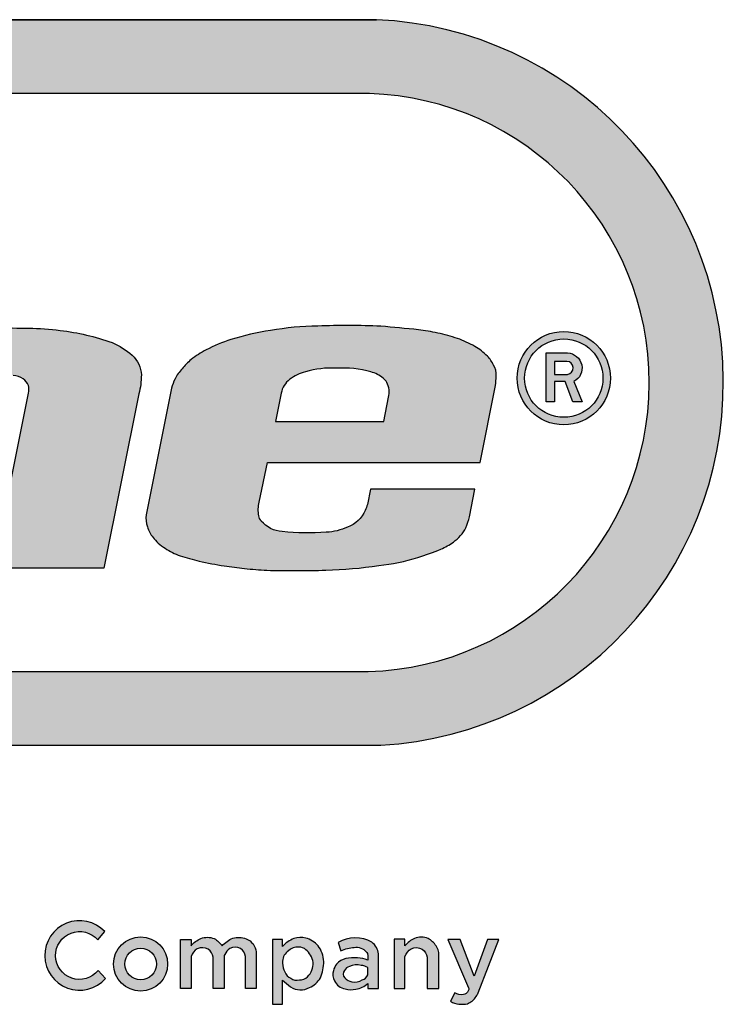
# Model space of a CAD drawing. Units: inches. Extents: x -1 to 984, y -1 to 624.
# Drawn here: x 117 to 144, y 42 to 79 of the extents above; entities that cross this region are included whole.
import ezdxf
from ezdxf.enums import TextEntityAlignment as Align

# ---------------------------------------------------------------- set-up
doc = ezdxf.new("R2010")
doc.units = ezdxf.units.IN
doc.header["$LTSCALE"] = 12
doc.header["$MEASUREMENT"] = 0
doc.layers.add('255', color=7, linetype='Continuous')
doc.styles.add('STYLE1', font='arial.ttf', dxfattribs={"height": 0.095})
doc.styles.add('STYLE2', font='arial.ttf', dxfattribs={"height": 0.075})
doc.styles.add('style5', font='arial.ttf', dxfattribs={"height": 0.08})

# ---------------------------------------------------------------- blocks, each defined once
blk = doc.blocks.new('ADABORDER_BASE_B')
at = {"layer": '255'}
h = blk.add_hatch(color=7, dxfattribs=at)
h.dxf.hatch_style = 1
h.paths.add_polyline_path([(2.181486970941538, 0.8663469019972191, 0.9504619965375841), (2.178763827573005, 1.317706873184965), (0.5796203338669669, 1.317706873184965, 0.9504619965375891), (0.5768971904984356, 0.8663469019972191)])
h.paths.add_polyline_path([(0.5847822763434243, 0.9121849877996769, -0.9707685065381031), (0.5840098005668362, 1.271707452241006), (2.174374360873135, 1.271707452241006, -0.9707685065381066), (2.173601885096535, 0.9121849877996762)], flags=16)
h.paths.add_polyline_path([(1.519453311450682, 0.9764671859926688), (1.554813285957625, 1.152043403885166), (1.452970197332296, 1.152043403885166), (1.464870094202893, 1.20902567700405), (1.739447893699414, 1.20902567700405), (1.72849556598254, 1.152043403885166), (1.633149231550049, 1.152043403885166), (1.598338085143856, 0.9764671859926688)], flags=0)
h.paths.add_polyline_path([(1.623118966913, 0.9764671859926688), (1.653218942159598, 1.125925433238231), (1.722945010883148, 1.12592543323823), (1.692845035636549, 0.9764671859926688)], flags=0)
h.paths.add_polyline_path([(0.7421782283023514, 0.9764671859926688), (0.5912196682892845, 0.9764671859926688, -0.05292771018618274), (0.5728696000051626, 0.9783702771987828, -0.04273992858171272), (0.549578128027832, 0.9852135775132108, -0.07004253533585748), (0.5403031829337682, 0.9897201794061451, -0.02331312097203346), (0.5322590905020604, 0.9948877668707621, -0.03409289997126225), (0.5253476175625519, 1.000963931895071, -0.05939887152427099), (0.519221878233397, 1.008513715940875, -0.0712924006396143), (0.5147296737836238, 1.02024648981278, -0.03774928646191909), (0.5135266600012274, 1.028151888385757, -0.008197156125732111), (0.5135637387713207, 1.029589295344305, -0.05355462082947184), (0.5144382021605212, 1.040445589244138, 0.01333384558711145), (0.5176201697172077, 1.054511428217416), (0.5378337852337841, 1.159388281362598, -0.06566372859011636), (0.5434682382833536, 1.173633818132843, -0.0928311610485559), (0.5584344359196488, 1.190267675786119, -0.08294832132158968), (0.5864245126743473, 1.204768339788911, -0.06536240137247633), (0.614755842996636, 1.20906451506587), (0.7870082631391111, 1.20906451506587), (0.7759777830478907, 1.151833682724218), (0.6374002685043261, 1.151833682724218, 0.01988593158892668), (0.6321546036980575, 1.151376682100594, 0.01938242502880624), (0.6223372954522015, 1.149680615659836, 0.281687812634504), (0.5988294740441132, 1.126431724489692), (0.5854067180332301, 1.056788744993882, 0.03145628522603841), (0.5850342727165013, 1.051731766804997, 0.1114213302246693), (0.5862676900585138, 1.045233671060446, 0.1733750458348233), (0.5940367006288115, 1.037956331842451, 0.07298308945862053), (0.6151448692554475, 1.033995151081359), (0.690147525647932, 1.033995151081359), (0.6967538144232531, 1.068271393110206), (0.6276373986219812, 1.068271393110206), (0.6381384009669675, 1.122755069219969), (0.7703732678903241, 1.122755069219969)], flags=0)
h = blk.add_hatch(color=7, dxfattribs=at)
h.dxf.hatch_style = 1
edge = h.paths.add_edge_path()
edge.add_arc((2.112066638127767, 1.010132315692934), 0.00664309253389228, 188.8412589811715, 220.9069260747412, ccw=False)
edge.add_arc((2.124685740663383, 1.012671759044878), 0.01951088076322438, 165.8867893604949, 190.5146167289742, ccw=False)
edge.add_line((2.105763779848831, 1.017429265438916), (2.110910968716252, 1.042290956892245))
edge.add_line((2.110910968716252, 1.042290956892245), (2.243355184159753, 1.042290956892245))
edge.add_line((2.243355184159753, 1.042290956892245), (2.252823344976913, 1.090011924528017))
edge.add_arc((2.217794471939962, 1.095010619176414), 0.03538373771136633, 351.878602018708, 361.7241398070233)
edge.add_arc((2.24239690274161, 1.097131000521877), 0.01081693514229886, 354.3987776974107, 391.507106765175)
edge.add_arc((2.235507012764173, 1.095869651359596), 0.01753308398121245, 23.22599087420493, 45.53320167083007)
edge.add_arc((2.219930836945291, 1.080587169554645), 0.03935271600553567, 44.9351949715649, 59.45600187420164)
edge.add_arc((2.210427047609501, 1.063382953526424), 0.05900212509731149, 59.99801314100225, 71.4915379704893)
edge.add_arc((2.19929034117216, 1.035487566354593), 0.08900630195392888, 70.39363454725519, 78.6249807828904)
edge.add_arc((2.184211217100985, 0.9664248567857636), 0.1596907106931491, 78.20816979172683, 82.57376715820837)
edge.add_arc((2.046713927497137, -0.4046681240624932), 1.537597806113823, 84.09686542406067, 84.97381039598697)
edge.add_arc((2.160410305527502, 0.5815641958618124), 0.5458576962652542, 87.79370173856563, 91.91246763824)
edge.add_arc((2.144075375841195, 0.9535861507030905), 0.173541889365104, 90.62129624145744, 100.3640431183861)
edge.add_arc((2.133980913103013, 0.9737963279424253), 0.1519758213487841, 97.99051984997797, 107.5573523599164)
edge.add_arc((2.112708227967708, 1.038587749332548), 0.08378879190246138, 107.0535767948968, 118.4468382017396)
edge.add_arc((2.096869776419764, 1.064232620346334), 0.05372299113623497, 116.622435081452, 128.5746189026101)
edge.add_arc((2.089205842473523, 1.0753988731514), 0.04022625086199867, 129.9576317374357, 141.44052722903)
edge.add_arc((2.077042460444724, 1.082256800614712), 0.02653318664092646, 136.6429443717514, 153.1593573772973)
edge.add_arc((2.088159233942677, 1.077089772379269), 0.03878742718474716, 153.7635009215956, 162.897581136411)
edge.add_line((2.051086963499803, 1.088496405178762), (2.035461150582236, 1.009739936322605))
edge.add_arc((2.05084531887222, 1.007394463776524), 0.0155619367508979, 171.3314301186506, 199.682649859772)
edge.add_arc((2.055769887676953, 1.008377932534325), 0.0205430863159929, 197.6388507080403, 218.5199426999531)
edge.add_arc((2.067847182212948, 1.017613732558405), 0.03574541629951851, 218.0461707757503, 225.5726508967193)
edge.add_arc((2.066332964937898, 1.020054259325736), 0.0365349973645502, 229.9519061482996, 238.5761238502678)
edge.add_arc((2.066520686835303, 1.015434777837856), 0.03279166745737515, 234.0834463441501, 252.3198657059396)
edge.add_arc((2.101864049985297, 1.124205778305182), 0.1471603371566799, 252.0707113270342, 256.867572112603)
edge.add_arc((2.110085567561691, 1.156672420574388), 0.1806469446616329, 256.6677540750703, 261.6921230152929)
edge.add_arc((2.117143676360109, 1.19263168866111), 0.2172560551127052, 261.2205238325495, 264.5803815620934)
edge.add_arc((2.118105452591398, 1.147048994567265), 0.1720484776959968, 262.8275093053267, 267.4849049018488)
edge.add_arc((2.12766260313331, 1.578718055743364), 0.6037941967985945, 268.3764419961541, 271.8667234391056)
edge.add_arc((2.140881810417407, 1.237711283448287), 0.2625462144830166, 271.4075608445219, 278.6062597015016)
edge.add_arc((2.167389249694998, 1.100383930382877), 0.1229288167886381, 275.9678041701656, 287.5837913673446)
edge.add_arc((2.174258457385992, 1.090831057426361), 0.1118070987145773, 285.7066885831455, 293.4671701085627)
edge.add_arc((2.201755701510086, 1.027489319950431), 0.0427544076975902, 293.4688688672676, 305.5980120864373)
edge.add_arc((2.211116157515716, 1.014250708366913), 0.02654131260413011, 305.8029707289031, 331.4616357290436)
edge.add_arc((2.13489059734231, 1.037281662613279), 0.1057539192569605, 340.2644066662664, 344.195490810887)
edge.add_line((2.236646654873663, 1.00847895104156), (2.240045233796127, 1.025608304661382))
edge.add_line((2.240045233796127, 1.025608304661382), (2.17494755068573, 1.025608304661382))
edge.add_line((2.17494755068573, 1.025608304661382), (2.173063803321198, 1.016113932021035))
edge.add_arc((2.15803219088306, 1.019458610560422), 0.01539922878011141, 332.6469003616885, 347.4555008596691, ccw=False)
edge.add_arc((2.154346328258904, 1.019852860575596), 0.01890192736725653, 289.6245313698432, 336.7224211922425, ccw=False)
edge.add_arc((2.145994457170886, 1.033284505381178), 0.03452187340761234, 272.5417426795756, 295.20270907109614, ccw=False)
edge.add_arc((2.136026268819202, 1.150712086133355), 0.1523500787850426, 263.9890468139912, 274.3287096187017, ccw=False)
edge.add_arc((2.121290755577729, 1.01779118502747), 0.01863142025666565, 220.1323392364189, 266.2505609426381, ccw=False)
edge = h.paths.add_edge_path(flags=16)
edge.add_line((2.119443101542264, 1.085294201378361), (2.115938728358614, 1.067631628624263))
edge.add_line((2.115938728358614, 1.067631628624263), (2.183285260691718, 1.067631628624263))
edge.add_line((2.183285260691718, 1.067631628624263), (2.186287852413677, 1.082765146648935))
edge.add_arc((2.172979323272282, 1.085887671098081), 0.01366993441252924, 346.7957678960368, 386.7904665613131)
edge.add_arc((2.178036940620756, 1.088195090841649), 0.008118154534325754, 28.34245228052879, 52.96592957169219)
edge.add_arc((2.169499693591337, 1.078091813548844), 0.02133776109190467, 51.00538748400662, 74.21036868969216)
edge.add_arc((2.157473932708203, 1.031776794660223), 0.06918514659722945, 75.06389632996823, 93.02679756421263)
edge.add_arc((2.150574098547021, 1.044950785312631), 0.05600881711635573, 86.67688634701392, 106.6518352943178)
edge.add_arc((2.141516815146471, 1.071347571407047), 0.02814562955938071, 104.3848750157627, 126.5522018700126)
edge.add_arc((2.133447247228652, 1.082667988526154), 0.01424826622262043, 127.5958878424254, 169.3786233241387)
h.paths.add_polyline_path([(1.653218942159598, 1.125925433238231), (1.722945010883148, 1.12592543323823), (1.692845035636549, 0.9764671859926688), (1.623118966913, 0.9764671859926688)], flags=17)
h.paths.add_polyline_path([(1.633149231550049, 1.152043403885166), (1.72849556598254, 1.152043403885166), (1.739447893699414, 1.20902567700405), (1.464870094202893, 1.20902567700405), (1.452970197332296, 1.152043403885166), (1.554813285957625, 1.152043403885166), (1.519453311450682, 0.9764671859926688), (1.598338085143856, 0.9764671859926688)])
edge = h.paths.add_edge_path()
edge.add_line((1.899265233321408, 0.9764671859926688), (1.829996249078002, 0.9764671859926688))
edge.add_line((1.829996249078002, 0.9764671859926688), (1.851942040335331, 1.08543669406919))
edge.add_arc((1.843854976324914, 1.087677881583334), 0.008391872602829866, 344.5102229553735, 377.2584798718266)
edge.add_arc((1.843956798367892, 1.087009538376677), 0.008519186976845157, 21.75883679504558, 57.3528118310535)
edge.add_arc((1.841885234862383, 1.084887818374102), 0.01143895765606332, 54.34773307011659, 87.20897933045936)
edge.add_arc((1.833768210827849, 1.038508569745416), 0.05845181579382185, 81.4660079723752, 98.56752982088354)
edge.add_arc((1.827435827087116, 1.076366230056555), 0.02008287433820665, 96.79305362610773, 122.6142541886698)
edge.add_arc((1.823482753173597, 1.082454010776638), 0.01282448774690466, 122.3973367423073, 171.3535452870701)
edge.add_line((1.810804018106937, 1.084382005351308), (1.789070634695184, 0.9764671859926688))
edge.add_line((1.789070634695184, 0.9764671859926688), (1.71975349280027, 0.9764671859926688))
edge.add_line((1.71975349280027, 0.9764671859926688), (1.749853468046869, 1.12592543323823))
edge.add_line((1.749853468046869, 1.12592543323823), (1.850144127709721, 1.12592543323823))
edge.add_arc((1.845790944252524, 0.956703665353192), 0.1692777508485673, 80.11239320595507, 88.52640682190162, ccw=False)
edge.add_arc((1.861745037779551, 1.045309283444258), 0.07925025434812932, 65.64672550721309, 80.47541158641172, ccw=False)
edge.add_arc((1.955499441852538, 1.205290344920513), 0.1069386491326223, 235.1717408701473, 239.5584379355033)
edge.add_arc((1.738659367666263, 1.386009662314033), 0.3177121562956324, 300.7950392212209, 302.7137266680267)
edge.add_arc((1.933370911686844, 1.074977952926906), 0.04939910754159964, 99.48758111002098, 117.7573887689546, ccw=False)
edge.add_arc((1.943106897327444, 1.04784549244253), 0.07793430653975862, 90.43179609115299, 103.26212712381857, ccw=False)
edge.add_arc((1.951917067319126, 0.7345256939832399), 0.3913647350625, 88.47825807668869, 91.3759255116006, ccw=False)
edge.add_arc((1.961910044550818, 0.981094349724406), 0.1446586063078045, 82.05219401318408, 89.84148389746667, ccw=False)
edge.add_arc((1.964997105144703, 0.9788822801241537), 0.1464611984050128, 70.3735212212896, 83.36802556578692, ccw=False)
edge.add_arc((1.995800595883269, 1.073572319211781), 0.04700888351546189, 48.88796281875909, 66.96944616395632, ccw=False)
edge.add_arc((2.014478251667696, 1.095819455027793), 0.01797474585262324, 2.7954571712036227, 47.115325900585674, ccw=False)
edge.add_arc((1.978445799191574, 1.097553968213161), 0.05399262421348935, 346.40901910871617, 359.08960427618484, ccw=False)
edge.add_line((2.030926522103564, 1.084866289461944), (2.009095606839197, 0.9764671859926688))
edge.add_line((2.009095606839197, 0.9764671859926688), (1.940190847704225, 0.9764671859926688))
edge.add_line((1.940190847704225, 0.9764671859926688), (1.962136638961552, 1.08543669406918))
edge.add_arc((1.95404957495112, 1.087677881583332), 0.00839187260284756, 344.5102229553519, 377.2584798718051)
edge.add_arc((1.954151396994116, 1.087009538376679), 0.008519186976843715, 21.75883679503337, 57.35281183104168)
edge.add_arc((1.952079833488607, 1.0848878183741), 0.01143895765606448, 54.34773307011804, 87.20897933046074)
edge.add_arc((1.943962809454072, 1.038508569745414), 0.05845181579382411, 81.4660079723751, 98.56752982088341)
edge.add_arc((1.93763042571334, 1.076366230056556), 0.02008287433820568, 96.79305362611126, 122.6142541886715)
edge.add_arc((1.933677351799816, 1.082454010776641), 0.01282448774689906, 122.3973367422937, 171.3535452870592)
edge.add_line((1.920998616733162, 1.084382005351312), (1.899265233321408, 0.9764671859926688))
edge.add_line((1.899265233321408, 0.9764671859926688), (1.920998616733163, 1.084382005351325))
edge.add_line((1.920998616733163, 1.084382005351325), (1.899265233321408, 0.9764671859926688))
h = blk.add_hatch(color=7, dxfattribs=at)
h.dxf.hatch_style = 1
h.paths.add_polyline_path([(2.32436696369867, 1.094697174755375, 1), (2.266319631559059, 1.094697174755375, 1)])
h.paths.add_polyline_path([(2.270955503421023, 1.094697174755375, -1), (2.319731091836706, 1.094697174755375, -1)], flags=16)
h = blk.add_hatch(color=7, dxfattribs=at)
h.dxf.hatch_style = 1
h.paths.add_polyline_path([(2.29764618011992, 1.11035303393277), (2.289544602556846, 1.11035303393277), (2.289544602556846, 1.110333001684603), (2.289537084960686, 1.11035303393277), (2.284271381164589, 1.110353033932771), (2.284271381164589, 1.080013284329703), (2.289544602556846, 1.080013284329704), (2.289544602556846, 1.092543778681908), (2.296220448092968, 1.092543778681908), (2.300922825750153, 1.080013284329703), (2.306763364779822, 1.080013284329703), (2.301503457845706, 1.092543778681909, 0.7784572572315622)])
h.paths.add_polyline_path([(2.29765197285166, 1.097012380025929), (2.289544602556846, 1.097012380025929), (2.289544602556846, 1.105110445051776), (2.297310844466422, 1.105110445051776, -0.9165943659943173)], flags=16)
h = blk.add_hatch(color=7, dxfattribs=at)
h.dxf.hatch_style = 1
edge = h.paths.add_edge_path(flags=16)
edge.add_line((2.173356801686837, 0.7233934449161705), (2.173356801686837, 0.7279548129925969))
edge.add_arc((2.168768468884918, 0.7210168205215594), 0.00831796474080884, 56.5219663100696, 86.50611537595145)
edge.add_arc((2.166560072161419, 0.7175258203778023), 0.0121020516569459, 77.03429727455189, 112.6370597911921)
edge.add_arc((2.163698878416853, 0.7232485849619241), 0.005735666480457793, 108.2562131547949, 149.0260144334969)
edge.add_arc((2.16145432050321, 0.7240715526154787), 0.003417338382792841, 141.4669303644541, 224.4588235703274)
edge.add_arc((2.165260258168654, 0.7272455219623102), 0.008366457137423585, 221.7168782818644, 257.8656024918722)
edge.add_arc((2.165081576246479, 0.728241080833511), 0.009310133423769525, 260.2292231303998, 301.1647792308519)
edge.add_arc((2.168076125669556, 0.7257713994055969), 0.005791390744308867, 288.3521289166184, 335.7573660328346)
edge = h.paths.add_edge_path()
edge.add_arc((2.16610630576682, 0.7173600255222081), 0.02316896558487137, 93.07036270991699, 114.33679462804301, ccw=False)
edge.add_arc((2.166282159970035, 0.7328525581516553), 0.007773386547812126, 38.21830092300718, 100.50187390322623, ccw=False)
edge.add_arc((2.170658961306685, 0.7355808406358405), 0.002706308902211723, 4.533838776207517, 50.25240006320348, ccw=False)
edge.add_line((2.173356801686837, 0.7357947685615791), (2.173356801686837, 0.7325661941333245))
edge.add_arc((2.1657342678219, 0.7143197521680997), 0.01977462178936481, 67.32704579720118, 86.47560522583268)
edge.add_arc((2.165374133189579, 0.6994396999868425), 0.03465311940042521, 87.39374203876348, 99.62292873086363)
edge.add_arc((2.161965764393323, 0.7233142496424146), 0.0105635842115219, 103.0449372612734, 139.5201981694132)
edge.add_arc((2.163724165361325, 0.7229808365994321), 0.01215001775779544, 143.7110613844177, 165.3975616978909)
edge.add_arc((2.160523354389889, 0.723674149070413), 0.00887884884702602, 164.5196474593673, 206.9843315402981)
edge.add_arc((2.161209017461283, 0.7242367137881436), 0.0097469821295678, 208.1024641735846, 258.2633008347246)
edge.add_arc((2.162843185619074, 0.7273817760228123), 0.01319369355277431, 254.0895630052768, 283.356643524423)
edge.add_arc((2.164369098230257, 0.7272051074019958), 0.01275130556026908, 276.8551201178084, 314.8170833019374)
edge.add_line((2.173356801686838, 0.7181598334941521), (2.173356801686837, 0.714899558994992))
edge.add_line((2.173356801686837, 0.714899558994992), (2.17996872445131, 0.714899558994992))
edge.add_line((2.17996872445131, 0.714899558994992), (2.17996872445131, 0.7364370599356879))
edge.add_arc((2.169020329308954, 0.7351347637141668), 0.01102557624987263, 6.783380144242638, 51.15318141988819)
edge.add_arc((2.165531883789451, 0.7253935560108178), 0.02107532316019061, 60.41829484469253, 120.5275154910282)
edge.add_line((2.154826629349423, 0.7435475300573102), (2.156558385096263, 0.7384701695356852))
edge = h.paths.add_edge_path()
edge.add_line((2.227524679391905, 0.7123087467540017), (2.22484931437415, 0.7071122219022977))
edge.add_arc((2.230355803127976, 0.7142828146728479), 0.009040952332419555, 232.4783836139042, 268.3417143714133)
edge.add_arc((2.232002912532352, 0.7196880379731886), 0.01456797511308836, 262.4712835486503, 283.3292036166727)
edge.add_arc((2.231958650316287, 0.7153864917706366), 0.01044389927846964, 289.0153517496313, 307.0977351070975)
edge.add_arc((2.231658644026241, 0.7152487704663498), 0.01051994850976056, 308.8536963112019, 330.278741057386)
edge.add_arc((1.837592794685926, 0.9399406270530002), 0.4641434959112955, 330.3080251031403, 330.6270505157107)
edge.add_line((2.242068546163647, 0.7122817786343819), (2.254861903906875, 0.7455028597095277))
edge.add_line((2.254861903906875, 0.7455028597095277), (2.247752868833404, 0.7455028597095277))
edge.add_line((2.247752868833404, 0.7455028597095277), (2.23956897547896, 0.7225779557327413))
edge.add_line((2.23956897547896, 0.7225779557327413), (2.230781983259115, 0.7455028597095277))
edge.add_line((2.230781983259115, 0.7455028597095277), (2.223213019445585, 0.7455028597095277))
edge.add_line((2.223213019445585, 0.7455028597095277), (2.236114694835716, 0.7153665207112461))
edge.add_arc((2.233653640607878, 0.7146792110611773), 0.002555226500221658, -29.30106793689339, 15.60369228522012, ccw=False)
edge.add_arc((2.232325317437451, 0.7150169543888653), 0.003895156341261937, 277.24128807122474, 335.9361406046278, ccw=False)
edge.add_arc((2.23166743229523, 0.7185838082627886), 0.007519228527771193, 236.5674789266783, 278.78864125244434, ccw=False)
edge = h.paths.add_edge_path()
edge.add_line((2.217549675629026, 0.714899558994992), (2.217549675629026, 0.7346273114780325))
edge.add_arc((2.208515432876463, 0.7360505288982966), 0.009145659622880293, 351.0474351080565, 396.4806157782377)
edge.add_arc((2.204393425208886, 0.7338856267369747), 0.01376546175224254, 33.52393165189633, 62.06283549537062)
edge.add_arc((2.206622434016404, 0.7353539859711349), 0.01149555689583626, 68.46241573251481, 110.903916126775)
edge.add_arc((2.208965321437215, 0.731344598339253), 0.01609485851644437, 113.6037386242726, 140.7477502060225)
edge.add_line((2.196501981264892, 0.7415283904823267), (2.196501981264891, 0.7455620247651168))
edge.add_line((2.196501981264891, 0.7455620247651168), (2.189809638811275, 0.7455620247651168))
edge.add_line((2.189809638811275, 0.7455620247651168), (2.189809638811275, 0.714899558994992))
edge.add_line((2.189809638811275, 0.714899558994992), (2.196501981264891, 0.714899558994992))
edge.add_line((2.196501981264891, 0.714899558994992), (2.196501981264891, 0.7348897756902627))
edge.add_arc((2.205167148525628, 0.7318784452882929), 0.009173507205337286, 121.50158176129099, 160.8365705008662, ccw=False)
edge.add_arc((2.203502813795486, 0.7328488429294513), 0.007531888286864384, 60.53080395488291, 114.54684344163539, ccw=False)
edge.add_arc((2.202937492607123, 0.73331382389093), 0.007440189575309114, 8.777215101445393, 54.97030549342742, ccw=False)
edge.add_line((2.210290551174444, 0.7344491435032423), (2.210290551174444, 0.714899558994992))
edge.add_line((2.210290551174444, 0.714899558994992), (2.21698289362806, 0.714899558994992))
edge.add_line((2.21698289362806, 0.714899558994992), (2.217549675629026, 0.714899558994992))
edge = h.paths.add_edge_path(flags=16)
edge.add_arc((2.131147939039269, 0.7307052827500151), 0.01087299273224797, 180.2021065351896, 210.0595266203476)
edge.add_arc((2.127624642609207, 0.7271703324328427), 0.006189823806499675, 197.9860367098036, 249.7879445474232)
edge.add_arc((2.129242429363176, 0.7262223379839716), 0.006142976226755862, 232.3029713968703, 284.4633947375488)
edge.add_arc((2.13056917977024, 0.7281788309147554), 0.00790750600484402, 271.5038682809309, 311.9548668410965)
edge.add_arc((2.128769517839687, 0.7299105300970495), 0.01040004552908286, 312.9500894033617, 340.0444095447723)
edge.add_arc((2.129811983847439, 0.7301880770482835), 0.00953485870829727, 336.3362148624632, 394.8871979344372)
edge.add_arc((2.1293325808036, 0.7315920174996665), 0.009235824770413877, 26.00637148729335, 53.31970536853429)
edge.add_arc((2.13083206255078, 0.7351106127258699), 0.005591057566742313, 44.06395738172126, 95.31474444581994)
edge.add_arc((2.129425107885099, 0.7332564369123847), 0.007474263364370445, 83.16842147462299, 136.7731612684109)
edge.add_arc((2.128594830392769, 0.7314304021002088), 0.008339058544332109, 123.6087790640851, 176.1069593771019)
edge.add_line((2.120275013951772, 0.7319965750366022), (2.120275013951772, 0.7306669291688302))
edge = h.paths.add_edge_path()
edge.add_line((2.114023439653447, 0.7052487886877823), (2.120275013951772, 0.7052487886877823))
edge.add_line((2.120275013951772, 0.7052487886877823), (2.120275013951772, 0.7200806703659078))
edge.add_arc((2.15321026182608, 0.7559752909151086), 0.04871503193997937, 227.4619427683426, 235.1031996947651)
edge.add_arc((2.131571107677065, 0.7250819742377068), 0.0109973207158444, 235.4888220241618, 299.9782793094792)
edge.add_arc((2.130754155278554, 0.7296274032564919), 0.01542231146631982, 294.1594434099588, 328.5855758051106)
edge.add_arc((2.121135641922741, 0.731305790066138), 0.02476602276726777, 336.8993878730498, 361.0873510199356)
edge.add_arc((2.12753957252569, 0.7308079392591406), 0.01838312707842351, 3.017883871835161, 35.85951680136085)
edge.add_arc((2.130182706698701, 0.7304691386106297), 0.01654021451830054, 42.18705494224975, 73.71840334614122)
edge.add_arc((2.131743798116938, 0.7325315196554949), 0.01415283130540118, 77.44665435858991, 107.957116554413)
edge.add_arc((2.133548074473625, 0.7296683863327538), 0.01745268429001601, 110.6950212879008, 139.5097836613971)
edge.add_line((2.120275013951772, 0.741000731778873), (2.120275013951772, 0.7455028597095277))
edge.add_line((2.120275013951772, 0.7455028597095277), (2.114023439653447, 0.7455028597095277))
edge.add_line((2.114023439653447, 0.7455028597095277), (2.114023439653447, 0.7052487886877823))
edge = h.paths.add_edge_path()
edge.add_arc((2.088353477662062, 0.7341742454853182), 0.004517852402377143, 154.4217879508991, 174.5685349960035)
edge.add_line((2.083855909815123, 0.7346018829390629), (2.083855909815123, 0.7148741304560227))
edge.add_line((2.083855909815123, 0.7148741304560227), (2.077163567361506, 0.7148741304560227))
edge.add_line((2.077163567361506, 0.7148741304560227), (2.077163567361506, 0.7344237149642727))
edge.add_arc((2.069810508794186, 0.7332883953519618), 0.007440189575308995, 8.777215101435235, 54.97030549341789)
edge.add_arc((2.07037582998255, 0.7328234143904823), 0.007531888286864194, 60.53080395488544, 114.5468434416399)
edge.add_arc((2.072040164712688, 0.7318530167493219), 0.009173507205336912, 121.5015817612694, 160.8365705008477)
edge.add_line((2.063374997451953, 0.7348643471512943), (2.063374997451954, 0.7148741304560227))
edge.add_line((2.063374997451954, 0.7148741304560227), (2.056682654998337, 0.7148741304560227))
edge.add_line((2.056682654998337, 0.7148741304560227), (2.056682654998337, 0.7455365962261472))
edge.add_line((2.056682654998337, 0.7455365962261472), (2.063374997451954, 0.7455365962261472))
edge.add_line((2.063374997451954, 0.7455365962261472), (2.063374997451955, 0.7415029619433571))
edge.add_arc((2.075838337624278, 0.7313191698002828), 0.01609485851644541, 113.60373862427241, 140.7477502060226, ccw=False)
edge.add_arc((2.073495450203467, 0.7353285574321672), 0.01149555689583487, 68.46241573251672, 110.9039161267776, ccw=False)
edge.add_arc((2.071266441395948, 0.7338601981980037), 0.01376546175224474, 33.52393165189733, 62.06283549537119, ccw=False)
edge.add_arc((2.096319769254821, 0.7299112126721709), 0.01782664548866557, 113.37548543881681, 139.6099462531412, ccw=False)
edge.add_arc((2.092922913749773, 0.7317976885997819), 0.01493644211650449, 71.19734181141689, 104.2472457893926, ccw=False)
edge.add_arc((2.093652213422493, 0.7364177504588516), 0.01035871101241865, 7.14331861868618, 66.77515128649179, ccw=False)
edge.add_line((2.103930522244293, 0.7377058737458517), (2.103930522244293, 0.7148741304560227))
edge.add_line((2.103930522244293, 0.7148741304560227), (2.097238179790677, 0.7148741304560227))
edge.add_line((2.097238179790677, 0.7148741304560227), (2.097238179790677, 0.7348853453695732))
edge.add_arc((2.089885121223357, 0.7337500257572611), 0.007440189575309603, 8.777215101443163, 54.97030549342608)
edge.add_arc((2.090794508533553, 0.7324449549165759), 0.008125351421507412, 65.56383837209864, 114.6592524166713)
edge.add_arc((2.093399145386518, 0.7315994788140271), 0.01018168366801634, 126.0700021485435, 153.6114206482805)
edge = h.paths.add_edge_path()
edge.add_arc((2.031930344548106, 0.7301933143706064), 0.01683802649936401, 0, 360)
edge = h.paths.add_edge_path(flags=17)
edge.add_arc((2.031930344548106, 0.7301933143706064), 0.009823300469278722, 0, 360)
edge = h.paths.add_edge_path()
edge.add_line((2.010100096096965, 0.7211014299625786), (2.005500602906154, 0.7260689823755585))
edge.add_arc((1.993931148149332, 0.7354868537644563), 0.01491806236975715, 40.83001711000418, 320.8534121944846, ccw=False)
edge.add_line((2.005218939222585, 0.7452405380711461), (2.009676489670071, 0.750334732942581))
edge.add_arc((1.993931148149333, 0.7354868537644563), 0.02164197993929575, 43.31969107270874, 318.3406866069228)
at = {"layer": '255', "color": 7}
for points in [[(0.5796203338669665, 1.317706873184965), (2.178763827573006, 1.317706873184965), (0.5796203338669665, 1.317706873184965, 0.9504619965375887), (0.5768971904984355, 0.8663469019972191), (2.181486970941537, 0.8663469019972191, 0.9504619965375866), (2.178763827573006, 1.317706873184965)], [(2.107045959406944, 1.005782204936168, -0.1408330326229567), (2.105502479089361, 1.009111289477619, -0.1078747155918856), (2.105763779848831, 1.017429265438916), (2.110910968716252, 1.042290956892245), (2.243355184159753, 1.042290956892245), (2.252823344976913, 1.090011924528017, 0.04298570936345383), (2.253162190458383, 1.096075222965859, 0.1633455908918029), (2.251619154994881, 1.102783977547281, 0.09764211180771735), (2.247788865038976, 1.108382250553695, 0.06344389087992935), (2.239929882054668, 1.114479269692072, 0.05019204777100369), (2.229156960166879, 1.119333298847895, 0.03593147481362442), (2.216845047555826, 1.122745540610802, 0.01905081619071178), (2.204851180643035, 1.124776096082038, 0.003826412954293668), (2.181424545831434, 1.127017242673781, 0.01797344154975091), (2.142193582600841, 1.127117837200429, 0.04253637929119275), (2.112854868240039, 1.124296628616826, 0.04176744421924007), (2.088135840109248, 1.118692427119849, 0.049753473540015), (2.072796011240294, 1.112259837699703, 0.05219857108996378), (2.063371700608497, 1.106233080981505, 0.05014555180281939), (2.057750460280054, 1.100472967142514, 0.0721914673978383), (2.053367806368077, 1.094236815125277, 0.03987605897216216), (2.051086963499803, 1.088496405178762), (2.035461150582236, 1.009739936322605, 0.1243404439259416), (2.036192625938303, 1.002153045531115, 0.09136390186229312), (2.039697152927511, 0.9955839654771377, 0.03285227599927396), (2.042825237048158, 0.992086550054335, 0.03764802056738151), (2.047284885950218, 0.9888777181560231, 0.07973975506528991), (2.056561767776565, 0.9841919644911585, 0.02093331049654066), (2.068428851186692, 0.9808940470569505, 0.0219264580550749), (2.083983486064943, 0.9779211969222965, 0.0146611952871258), (2.096624016950282, 0.9763468369935939, 0.02032451983062129), (2.110555519052067, 0.9751662520331132, 0.0152304032274025), (2.147331021931528, 0.97524429045639, 0.03142058312996283), (2.180170109830252, 0.9781213293502731, 0.05072775120977951), (2.204526073118169, 0.9831988189433649, 0.03387443634359957), (2.218782675755986, 0.9882717024093157, 0.05297283730272039), (2.226642818144662, 0.9927248150181189, 0.1124271744565599), (2.234432632118369, 1.001570673396379, 0.01715427273442533), (2.236646654873663, 1.00847895104156), (2.240045233796127, 1.025608304661382), (2.17494755068573, 1.025608304661382), (2.173063803321198, 1.016113932021035, -0.06470478294673597), (2.171709659479872, 1.012383082325341, -0.2084459428628016), (2.160694632879934, 1.002048875442047, -0.09920061408306209), (2.147525406613887, 0.9987965953636921, -0.0451459238737684), (2.12007238440757, 0.9991996441426427, -0.2039895474212073), (2.107045959406944, 1.005782204936168)], [(1.942519569418228, 1.125777585842875, -0.01264413310027029), (1.962310260577406, 1.125752402407443, -0.03400028129680602), (1.981912127663592, 1.124363428907829, -0.05676005851981594), (2.014191502769845, 1.116834423567204, -0.07905945720357224), (2.026710513766309, 1.108989999907077, -0.195829128123238), (2.032431607705216, 1.096696093754102, -0.0553860208128215), (2.030926522103564, 1.084866289461944), (2.009095606839197, 0.9764671859926688), (1.940190847704225, 0.9764671859926688), (1.962136638961552, 1.08543669406918, 0.1438717487864626), (1.962063612262431, 1.090167606820249, 0.1565688875882991), (1.958747195397392, 1.09418276525047, 0.1443749983735441), (1.952636833369546, 1.096313206918473, 0.07475827033416292)], [(2.156558385118155, 0.7384701694714981, -0.09305956149663581), (2.164865322810902, 0.740495732288505, -0.2786574836330656), (2.172389393609211, 0.7376616366182869, -0.2021737794234004), (2.173356801686837, 0.7357947685615791), (2.173356801686837, 0.7325661941333245, 0.0837463159014246), (2.166949883211903, 0.7340569745191807, 0.05341059438634276), (2.159581403011802, 0.7336052229781213, 0.1605108792002047), (2.153930733945496, 0.7301719166725649, 0.09490864612173947), (2.151966612101472, 0.7260439841401948, 0.1874370510671954), (2.152611140117221, 0.7196453996178243, 0.2224310512208823), (2.159226340288973, 0.714693514541323, 0.1284004628130048), (2.165891083523396, 0.7145449591303988, 0.167171999237073), (2.173356801686838, 0.7181598334941521), (2.173356801686837, 0.714899558994992), (2.17996872445131, 0.714899558994992), (2.17996872445131, 0.7364370599356879, 0.1960553647906932), (2.175936016486499, 0.7437217656650278, 0.2684600385003994), (2.154826629349423, 0.7435475300573102), (2.156558385096263, 0.7384701695356852)], [(2.227524679391905, 0.7123087467540017), (2.22484931437415, 0.7071122219022977, 0.157773206549875), (2.230094171496306, 0.7052456487472718, 0.09126195223884957), (2.235361497074491, 0.7055125024006303, 0.07906340879473889), (2.238258164500289, 0.7070563565265742, 0.0937576790525003), (2.240794668276139, 0.7100331806096535, 0.001392011860819846), (2.242068546163647, 0.7122817786343819), (2.254861903906875, 0.7455028597095277), (2.247752868833404, 0.7455028597095277), (2.23956897547896, 0.7225779557327413), (2.230781983259115, 0.7455028597095277), (2.223213019445585, 0.7455028597095277), (2.236114694835716, 0.7153665207112461, -0.1984803989585962), (2.235881951814667, 0.713428686517982, -0.2618547791394841), (2.232816294616161, 0.711152865319905, -0.1863373748712775), (2.227524679419588, 0.712308746807774)]]:
    blk.add_lwpolyline(points, format="xyb", dxfattribs=at)
for points in [[(2.173601885096534, 0.9121849877996762, 0.970768506538109), (2.174374360873134, 1.271707452241006), (0.5840098005668364, 1.271707452241006, 0.970768506538109), (0.5847822763434254, 0.9121849877996769)], [(2.284271381164589, 1.080013284329703), (2.284271381164589, 1.110353033932771), (2.29764618011992, 1.11035303393277, -0.7784572572315636), (2.301503457845706, 1.092543778681909), (2.306763364779822, 1.080013284329703), (2.300922825750153, 1.080013284329703), (2.296220448092968, 1.092543778681908), (2.289544602556846, 1.092543778681908), (2.289544602556846, 1.080013284329704)], [(2.297310844466422, 1.105110445051776), (2.289544602556846, 1.105110445051776), (2.289544602556846, 1.097012380025929), (2.29765197285166, 1.097012380025929, 0.9165943659943205)], [(2.119443101542264, 1.085294201378361), (2.115938728358614, 1.067631628624263), (2.183285260691718, 1.067631628624263), (2.186287852413677, 1.082765146648935, 0.1763031301851067), (2.185181938237691, 1.092049107200877, 0.1078555139596092), (2.182926422439867, 1.094675630987639, 0.1015982547279326), (2.175305828803708, 1.09862444227268, 0.07853883235520001), (2.15382074835706, 1.100865424359882, 0.0873785220851271), (2.134524478431918, 1.098610801049997, 0.09702597045972848), (2.124754546722968, 1.093957366200284, 0.1843586574236413)], [(2.010100096096965, 0.7211014299625786), (2.005500602906154, 0.7260689823755585, -2.748350311321528), (2.005218939222585, 0.7452405380711461), (2.009676489670071, 0.750334732942581, 2.572193290003133)], [(2.084278389382887, 0.7361247956247916, 0.08813390559958414), (2.083855909815123, 0.7346018829390629), (2.083855909815123, 0.7148741304560227), (2.077163567361506, 0.7148741304560227), (2.077163567361506, 0.7344237149642727, 0.2043298399446708), (2.074081184296904, 0.7393808293209937, 0.24015277959637), (2.067246804433077, 0.7396745851135446, 0.1733366272156626), (2.063374997451953, 0.7348643471512943), (2.063374997451954, 0.7148741304560227), (2.056682654998337, 0.7148741304560227), (2.056682654998337, 0.7455365962261472), (2.063374997451954, 0.7455365962261472), (2.063374997451955, 0.7415029619433571, -0.1189950187330181), (2.069393814228046, 0.7460674778001792, -0.1873323411904503), (2.077715601029715, 0.746021459533519, -0.1251721162314163), (2.082742090343887, 0.7414626595412915, -0.1149720380235711), (2.089246955244261, 0.7462747267003549, -0.1452154313947103), (2.097737072640856, 0.7459370371445732, -0.2662281620161497), (2.103930522244293, 0.7377058737458517), (2.103930522244293, 0.7148741304560227), (2.097238179790677, 0.7148741304560227), (2.097238179790677, 0.7348853453695732, 0.2043298399446708), (2.094155796726075, 0.7398424597262943, 0.2175572714102463), (2.087404442459809, 0.7398293159409736, 0.1207539515577101)], [(2.114023439653447, 0.7052487886877823), (2.120275013951772, 0.7052487886877823), (2.120275013951772, 0.7200806703659078, 0.03335363308826772), (2.125340388594417, 0.7160200096250933, 0.2890580660505502), (2.137066157130241, 0.7155559312798836, 0.1513524150212956), (2.143915858257047, 0.7215889167279165, 0.1059335109304461), (2.145897204970909, 0.7317757678533061, 0.1442876363257977), (2.142438283541043, 0.7415767725878928, 0.1384561626817971), (2.134819894875353, 0.7463460143148016, 0.1339190820843144), (2.127380408291225, 0.7459949316742965, 0.1263948199588057), (2.120275013951772, 0.741000731778873), (2.120275013951772, 0.7455028597095277), (2.114023439653447, 0.7455028597095277)], [(2.217549675629026, 0.714899558994992), (2.217549675629026, 0.7346273114780325, 0.2008780001970835), (2.215869074156823, 0.741488088080261, 0.1251721162314163), (2.210842584842653, 0.7460468880724879, 0.1873323411904467), (2.202520798040982, 0.7460929063391484, 0.1189950187330181), (2.196501981264892, 0.7415283904823267), (2.196501981264891, 0.7455620247651168), (2.189809638811275, 0.7455620247651168), (2.189809638811275, 0.714899558994992), (2.196501981264891, 0.714899558994992), (2.196501981264891, 0.7348897756902627, -0.1733366272156529), (2.200373788246013, 0.739700013652514, -0.2401527795963628), (2.207208168109841, 0.7394062578599628, -0.2043298399446708), (2.210290551174444, 0.7344491435032423), (2.210290551174444, 0.714899558994992), (2.21698289362806, 0.714899558994992)], [(2.120275013951772, 0.7306669291688302, 0.1310196442394863), (2.121737304368038, 0.7252590064037268, 0.2299579629864474), (2.125486085365386, 0.7213616758178919, 0.2316055982451653), (2.130776707832005, 0.7202740486078083, 0.1783567229709281), (2.135855703428584, 0.7222982426086069, 0.1187751344633962), (2.138545117967745, 0.7263610809646777, 0.2611840969056833), (2.137633234837128, 0.7356416596820656, 0.1197443540354427), (2.134849594838688, 0.7389989747242246, 0.2274274763217185), (2.130314180649437, 0.7406776337471064, 0.2382554592772682), (2.123979001662788, 0.7383754739170644, 0.2331589256359042), (2.120275013951772, 0.7319965750366022)], [(2.173356801686837, 0.7233934449161705), (2.173356801686837, 0.7279548129925969, 0.1315821367254518), (2.169275382332256, 0.7293193247333166, 0.1566081703655302), (2.161902084589876, 0.7286955475942896, 0.1797923698765404), (2.158781111902721, 0.7262004390381844, 0.3788256593141277), (2.159015181619976, 0.7216780607874573, 0.1590497194445633), (2.163501582552995, 0.7190659947686863, 0.1805390879596453), (2.169899580566011, 0.7202745622246481, 0.2098456590077044)]]:
    blk.add_lwpolyline(points, format="xyb", close=True, dxfattribs=at)
blk.add_lwpolyline([(2.289544602556846, 1.110353033932771), (2.289544602556846, 1.110333001684603), (2.289537084960686, 1.110353033932771)], dxfattribs=at)
for centre, radius in [((2.295343297628865, 1.094697174755375), 0.02902366606980509), ((2.295343297628865, 1.094697174755375), 0.02438779420784118), ((2.031930344548106, 0.7301933143706064), 0.01683802649936401), ((2.031930344548106, 0.7301933143706064), 0.009823300469278722)]:
    blk.add_circle(centre, radius, dxfattribs=at)
for tag, height, style, p in [('EPC', 0.08169416285653282, 'style5', (15.14511587199584, 2.326145523286599)), ('ECBR', 0.08169416285653282, 'style5', (15.14511587199584, 2.138538628757425)), ('NR', 0.08169416285653282, 'style5', (15.94468021626916, 2.138538628757425)), ('ECBT', 0.08169416285653282, 'style5', (15.14511587199584, 1.940376868783181)), ('ECBTNR', 0.08169416285653282, 'style5', (15.94468021626916, 1.940376868783181)), ('GLC', 0.08169416285653282, 'style5', (15.14511587199584, 1.752942896226995)), ('GLCNR', 0.08169416285653282, 'style5', (15.94468021626916, 1.752942896226995)), ('TGL', 0.08169416285653282, 'style5', (15.14511587199584, 1.575119217824709)), ('TGLNR', 0.08169416285653282, 'style5', (15.94468021626916, 1.575119217824709)), ('AREA', 0.102117703570666, 'STYLE2', (10.84045707473893, 1.064758058800168)), ('AGES', 0.102117703570666, 'STYLE1', (9.431200802895042, 0.5544670830767477))]:
    blk.add_attdef(tag, text='', height=height, dxfattribs=dict(at, style=style)).set_placement(p, align=Align.TOP_CENTER)
at = {"layer": '255', "color": 7, "style": 'STYLE1'}
for tag, p in [('CN1OF2', (3.517367191145404, 1.175061372163594)), ('CN2OF2', (3.517367191145404, 0.9817950762908214)), ('REPNAME', (3.517367191145404, 0.4625404905283165))]:
    blk.add_attdef(tag, text='', height=0.1293490911895103, dxfattribs=at).set_placement(p, align=Align.TOP_LEFT)
at = {"layer": '255', "color": 7, "style": 'STYLE2'}
for tag, p in [('SCALE', (10.63101898719412, 0.8190011634973203)), ('DATE', (14.10218768689424, 0.7006730141174169)), ('DRAWINGNAME', (14.10218768689424, 0.3673035947093447))]:
    blk.add_attdef(tag, text='', height=0.102117703570666, dxfattribs=at).set_placement(p, align=Align.MIDDLE_LEFT)

msp = doc.modelspace()

# ---------------------------------------------------------------- block references
at = {"layer": '255', "xscale": 60, "yscale": 60, "zscale": 60}
msp.add_blockref('ADABORDER_BASE_B', (0, 0), dxfattribs=at)

doc.saveas('drawing.dxf')
